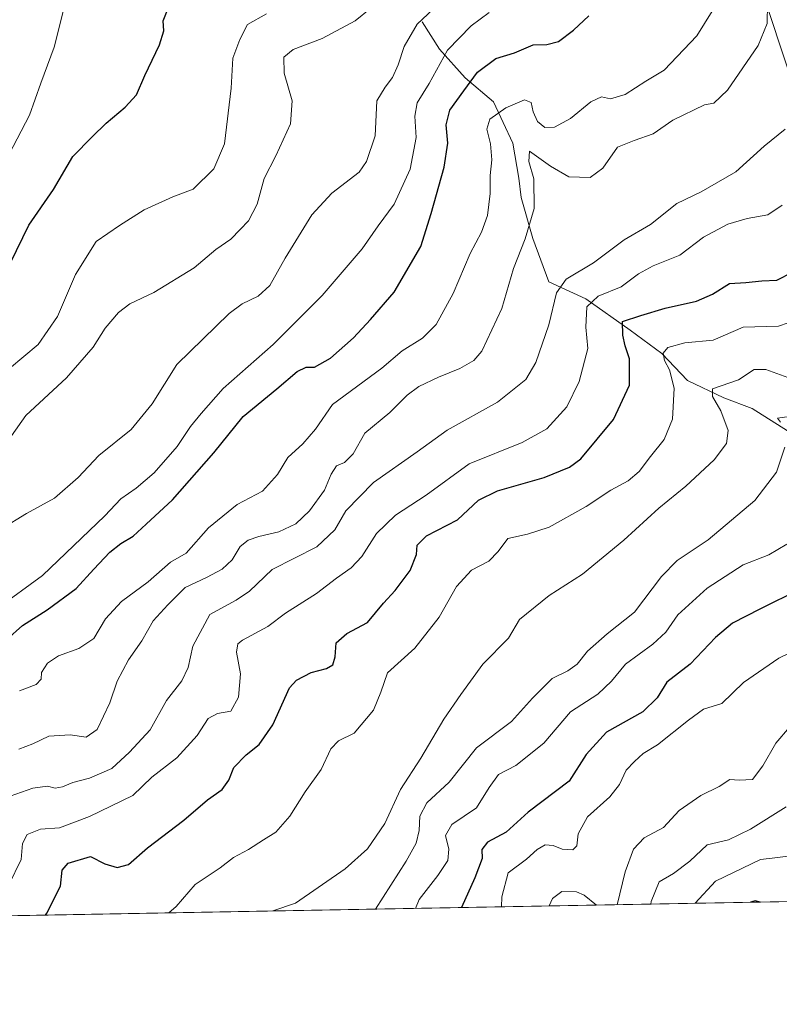
# Model space of a CAD drawing. Units: metres. Extents: x 625086 to 628562, y 4697167 to 4699543.
# Drawn here: x 626344 to 626533, y 4697167 to 4697413 of the extents above; entities that cross this region are included whole.
import ezdxf

# ---------------------------------------------------------------- set-up
doc = ezdxf.new("R2010")
doc.units = ezdxf.units.M
doc.header["$MEASUREMENT"] = 0
for name, color, linetype, lineweight in [('Arbolado forestal CxS', 92, 'Continuous', 0), ('Comarca CxS', 21, 'Continuous', 0), ('Comunidad Autónoma CxS', 142, 'Continuous', 0), ('Corriente natural lineal', 142, 'Continuous', 13), ('Curva de nivel maestra', 30, 'Continuous', 30), ('Curva de nivel normal', 30, 'Continuous', 0), ('Municipio CxS', 4, 'Continuous', 0), ('Provincia CxS', 1, 'Continuous', 0), ('Suelo desnudo CxS', 253, 'Continuous', 0)]:
    doc.layers.add(name, color=color, linetype=linetype, lineweight=lineweight)

# ---------------------------------------------------------------- blocks, each defined once
blk = doc.blocks.new('*U12')
at = {"layer": 'Suelo desnudo CxS', "color": 253, "linetype": 'Continuous', "lineweight": 0}
blk.add_polyline3d([(626889.2027000004, 4697199.3915, 503.918399999995), (626608.4475999996, 4697194.291200001, 485.3917999999976), (626607.3479000004, 4697197.146299999, 486.758600000001), (626592.5597000001, 4697252.032299999, 509.4864999999991), (626566.0654999996, 4697317.382099999, 534.5236000000004), (626538.0689000003, 4697391.583900001, 560.5093000000053), (626536.8158999998, 4697395.393100001, 561.4260000000068), (626527.7125000004, 4697423.064099999, 568.0429000000004)], dxfattribs=at)
blk = doc.blocks.new('*U20')
at = {"layer": 'Municipio CxS', "color": 4, "linetype": 'Continuous', "lineweight": 0, "flags": 128}
blk.add_lwpolyline([(628555.4000009611, 4697229.659983018), (625820.1848167797, 4697179.971445223)], dxfattribs=at)

msp = doc.modelspace()

# ---------------------------------------------------------------- linework, layer by layer
at = {"layer": 'Arbolado forestal CxS', "color": 92, "linetype": 'Continuous', "lineweight": 0, "extrusion": (0.2397947461292068, 0.004356241608700704, 0.9708138353401624), "elevation": 171191.3620250746, "flags": 128}
msp.add_lwpolyline([(4685037.959861535, -690904.6437411654), (4685037.959861535, -690595.1292290601)], dxfattribs=at)
at = {"layer": 'Arbolado forestal CxS', "color": 92, "linetype": 'Continuous', "lineweight": 0}
for points in [[(626310.1409, 4697517.046700001, 630.3380999999936), (626368.1105000004, 4697559.103499999, 632.2421999999933), (626384.4013, 4697554.4307, 632.1054000000004), (626388.0614999998, 4697554.198100001, 631.5369999999966), (626416.9005000005, 4697552.365300001, 625.5100999999995), (626422.6690999996, 4697532.960899999, 619.5191000000051), (626440.8551000003, 4697515.9111, 613.3202000000019), (626471.5440999996, 4697482.9485, 596.3761999999988), (626490.8667000001, 4697459.0789, 584.5008999999991), (626488.6901000004, 4697456.9539, 584.3796000000002), (626493.8989000004, 4697452.663899999, 581.9961000000039), (626527.7125000004, 4697423.064099999, 568.0429000000004), (626536.8158999998, 4697395.393100001, 561.4260000000068), (626538.0689000003, 4697391.583900001, 560.5093000000053), (626566.0654999996, 4697317.382099999, 534.5236000000004), (626592.5597000001, 4697252.032299999, 509.4864999999991), (626607.3479000004, 4697197.146299999, 486.758600000001), (626608.4475999996, 4697194.291200001, 485.3917999999976), (625913.7949999999, 4697181.672, 596.6598999999987)], [(626416.9005000005, 4697552.365300001, 625.5100999999995), (626422.6690999996, 4697532.960899999, 619.5191000000051), (626440.8551000003, 4697515.9111, 613.3202000000019), (626471.5440999996, 4697482.9485, 596.3761999999988), (626490.8667000001, 4697459.0789, 584.5008999999991), (626488.6901000004, 4697456.9539, 584.3796000000002), (626493.8989000004, 4697452.663899999, 581.9961000000039), (626527.7125000004, 4697423.064099999, 568.0429000000004), (626536.8158999998, 4697395.393100001, 561.4260000000068), (626538.0689000003, 4697391.583900001, 560.5093000000053), (626566.0654999996, 4697317.382099999, 534.5236000000004), (626592.5597000001, 4697252.032299999, 509.4864999999991), (626607.3479000004, 4697197.146299999, 486.758600000001), (626608.4474999999, 4697194.291300001, 485.3919000000024)]]:
    msp.add_polyline3d(points, dxfattribs=at)
at = {"layer": 'Comarca CxS', "color": 21, "linetype": 'Continuous', "lineweight": 0, "flags": 128}
msp.add_lwpolyline([(625301.6809682129, 4697170.552187014), (625127.0600009359, 4697167.379983019), (625126.2304696415, 4697213.685404697), (625085.6200009357, 4699480.609982993), (628251.6190587108, 4699538.161844951), (628280.2785446702, 4699538.682820085), (628512.820000961, 4699542.909982995), (628515.227342304, 4699412.125991412), (628515.7233885215, 4699385.177214671), (628542.3070062737, 4697940.965054911), (628542.5134564551, 4697929.749205135), (628542.8781200864, 4697909.938069754), (628555.4000009611, 4697229.659983018), (625820.1848167797, 4697179.971445223)], close=True, dxfattribs=at)
at = {"layer": 'Comunidad Autónoma CxS', "color": 142, "linetype": 'Continuous', "lineweight": 0, "flags": 128}
msp.add_lwpolyline([(625301.6809682129, 4697170.552187014), (625127.0600009359, 4697167.379983019), (625126.2304696415, 4697213.685404697), (625085.6200009357, 4699480.609982993), (628251.6190587108, 4699538.161844951), (628280.2785446702, 4699538.682820085), (628512.820000961, 4699542.909982995), (628515.227342304, 4699412.125991412), (628515.7233885215, 4699385.177214671), (628542.3070062737, 4697940.965054911), (628542.5134564551, 4697929.749205135), (628542.8781200864, 4697909.938069754), (628555.4000009611, 4697229.659983018), (625820.1848167797, 4697179.971445223)], close=True, dxfattribs=at)
at = {"layer": 'Corriente natural lineal', "color": 142, "linetype": 'Continuous', "lineweight": 13}
msp.add_polyline3d([(626444.0601000005, 4697412.140100001, 585.8942999999999), (626448.4101, 4697405.3101, 582.0288), (626454.7801000001, 4697398.1601, 577.391499999998), (626461.8901000004, 4697392.190099999, 572.1944999999978), (626466.6401000004, 4697381.9301, 567.8766999999935), (626468.1801000005, 4697373.190099999, 567.4844000000012), (626468.7100999998, 4697368.3301, 567.6328999999969), (626471.6700999998, 4697358.190099999, 565.4409000000014), (626475.6401000004, 4697347.370100001, 562.2238000000071), (626484.8701, 4697343.110099999, 557.6258999999991), (626495.8701, 4697335.340100001, 550.5911000000051), (626503.7701000003, 4697329.5101, 546.7213000000047), (626510.1801000005, 4697322.7401, 543.8752999999997), (626519.2701000003, 4697318.4301, 540.1074999999983), (626526.2901, 4697315.790100001, 538.1239999999962), (626535.1300999997, 4697310.200099999, 535.4073999999965), (626544.9101, 4697301.3101, 532.2387000000017), (626550.2001, 4697295.2601, 529.0282000000007), (626557.3601000002, 4697289.710100001, 526.0411000000023), (626563.6501000002, 4697289.460100001, 525.985799999995), (626571.1001000004, 4697290.2601, 525.7140999999974)], dxfattribs=at)
at = {"layer": 'Curva de nivel maestra', "color": 30, "linetype": 'Continuous', "lineweight": 30, "flags": 128}
for points, elevation in [([(626341.5199999996, 4697352.0801), (626346.0999999996, 4697361.5001), (626352.2100000001, 4697370.380100001), (626357.0300000003, 4697378.620100001), (626361.8600000005, 4697383.4901), (626365.3499999996, 4697386.850099999), (626370.1200000001, 4697390.850099999), (626372.8799999999, 4697393.9801), (626375, 4697398.7401), (626378.6699999999, 4697406.4101), (626379.7100000001, 4697409.850099999), (626379.5999999996, 4697412.4101), (626381.1200000001, 4697416.360099999)], 600), ([(626340.6200000001, 4697258.290100001), (626344.5, 4697261.7301), (626350.6299999999, 4697265.670100001), (626357.8799999999, 4697270.960100001), (626362.2800000003, 4697275.790100001), (626366.29, 4697280.0001), (626368.9900000002, 4697282.1601), (626372.0700000003, 4697283.970100001), (626375.3200000003, 4697286.9801), (626381.8499999996, 4697293.0801), (626392.1699999999, 4697304.7401), (626399.5099999999, 4697313.770099999), (626407.8600000005, 4697320.700099999), (626412.9800000006, 4697325.0601), (626415.2000000002, 4697326.0601), (626417.25, 4697326.140100001), (626421.2400000002, 4697328.340100001), (626426.9600000001, 4697333.4001), (626431.1900000004, 4697338.0001), (626437.1200000001, 4697344.7501), (626443.7800000003, 4697356.1601), (626446.3499999996, 4697364.380100001), (626449.5599999997, 4697375.9001), (626450.4600000001, 4697381.9301), (626450.0800000001, 4697386.5101), (626450.9400000004, 4697390.1501), (626454.4400000004, 4697394.960100001), (626457.8300000001, 4697399.590100001), (626462.4100000003, 4697402.970100001), (626467.0899999999, 4697404.440099999), (626471.7100000001, 4697406.390100001), (626475.1200000001, 4697406.460100001), (626478.0700000003, 4697407.200099999), (626481.7400000002, 4697410.030099999), (626485.5999999996, 4697413.590100001)], 575), ([(626350.2594, 4697189.601100001), (626350.6200000001, 4697190.0801), (626353.9900000002, 4697196.800100001), (626354.3799999999, 4697200.800100001), (626355.9199999999, 4697202.540100001), (626361.4500000002, 4697204.190099999), (626364.9900000002, 4697202.340100001), (626368.1100000005, 4697201.440099999), (626370.9400000004, 4697202.2401), (626375.6900000004, 4697206.4001), (626384.7199999997, 4697213.2601), (626390.5800000001, 4697218.290100001), (626394.2800000003, 4697220.920100001), (626395.9199999999, 4697223.2401), (626397.2000000002, 4697226.380100001), (626400.2100000001, 4697229.530099999), (626403.5099999999, 4697232.0701), (626406.8499999996, 4697237.0101), (626410.9900000002, 4697246.1801), (626412.7599999999, 4697248.1501), (626416.3899999997, 4697250.050100001), (626420.2599999999, 4697251.040100001), (626421.7999999998, 4697251.940099999), (626422.3799999999, 4697253.970100001), (626422.6900000004, 4697257.4001), (626425.3200000003, 4697259.7601), (626430.4900000002, 4697262.4801), (626434.4600000001, 4697267.300100001), (626437.3499999996, 4697270.4801), (626441.1200000001, 4697275.4301), (626442.6399999997, 4697279.420100001), (626442.8099999997, 4697281.7501), (626445.1799999997, 4697284.0801), (626452.8600000005, 4697288.0801), (626458.1200000001, 4697292.9301), (626462.8799999999, 4697295.3201), (626474.5099999999, 4697298.630100001), (626480.7999999998, 4697301.210100001), (626483.5700000003, 4697303.2601), (626491.7699999996, 4697313.0801), (626495.7400000002, 4697321.610099999), (626495.7400000002, 4697328.140100001), (626494.6500000004, 4697331.4101), (626494.04, 4697334.0801), (626493.9900000002, 4697337.440099999), (626498.5700000003, 4697338.960100001), (626504.5800000001, 4697340.770099999), (626512.4000000004, 4697342.540100001), (626516.3799999999, 4697344.2501), (626520.5999999996, 4697346.9801), (626524.7300000006, 4697347.1801), (626528.6600000003, 4697347.640100001), (626532.4400000004, 4697347.8101), (626536.3200000003, 4697349.7401)], 550), ([(626538.2699999996, 4697270.7601), (626528.2300000006, 4697265.8201), (626521.3799999999, 4697262.3301), (626517.1699999999, 4697258.7401), (626510.8399999999, 4697252.120100001), (626505.04, 4697247.640100001), (626502.6399999997, 4697243.7401), (626499.0599999997, 4697240.210100001), (626490.0300000003, 4697235.1601), (626484.9199999999, 4697229.590100001), (626480.7000000002, 4697222.970100001), (626470.5199999996, 4697215.270099999), (626465, 4697210.2401), (626460.3799999999, 4697207.800100001), (626458.9299999997, 4697205.9101), (626459.0099999999, 4697203.7401), (626457.2199999997, 4697198.880100001), (626453.8420000002, 4697191.482799999)], 525), ([(626528.2396000001, 4697192.8343), (626527.04, 4697193.140100001), (626525.9079999998, 4697192.791999999)], 500), ([(626525.9079999998, 4697192.791999999), (626525.9072000004, 4697192.7918)], 500)]:
    msp.add_lwpolyline(points, dxfattribs=dict(at, elevation=elevation))
at = {"layer": 'Curva de nivel normal', "color": 30, "linetype": 'Continuous', "lineweight": 0, "flags": 128}
for points, elevation in [([(626339.2000000002, 4697305.3201), (626345.3499999996, 4697314.0801), (626355.5199999996, 4697323.420100001), (626362.0999999996, 4697331.0801), (626365.1500000004, 4697335.8101), (626368.4199999999, 4697339.690099999), (626371.2699999996, 4697341.880100001), (626377.2100000001, 4697344.720100001), (626387.2599999999, 4697350.880100001), (626392.6699999999, 4697355.380100001), (626396.3899999997, 4697357.960100001), (626398.7400000002, 4697360.4301), (626400.8099999997, 4697362.520099999), (626402.9699999997, 4697366.7401), (626404.7599999999, 4697373.140100001), (626407.6500000004, 4697378.7401), (626411.3099999997, 4697386.7401), (626411.6600000003, 4697392.470100001), (626409.6799999997, 4697399.3101), (626409.6100000005, 4697403.340100001), (626411.9400000004, 4697405.2501), (626419.1699999999, 4697407.950099999), (626427.4000000004, 4697412.4101), (626435.1799999997, 4697418.7401)], 590), ([(626343.6200000001, 4697230.9801), (626347.0599999997, 4697232.300100001), (626351.0999999996, 4697234.1601), (626356.4199999999, 4697234.550100001), (626360.4199999999, 4697233.960100001), (626363.0800000001, 4697235.840100001), (626366.2599999999, 4697242.450099999), (626368.1399999997, 4697247.920100001), (626370.8899999997, 4697253.200099999), (626374.2699999996, 4697257.960100001), (626377.04, 4697262.9101), (626380.7199999997, 4697266.920100001), (626385.0099999999, 4697271.220100001), (626390.3600000005, 4697273.710100001), (626394.29, 4697275.7501), (626396.7599999999, 4697278.120100001), (626398.75, 4697281.420100001), (626400.7400000002, 4697283.020099999), (626403.4100000003, 4697283.950099999), (626408.4100000003, 4697285.0601), (626412.5800000001, 4697287.110099999), (626416.0300000003, 4697290.300100001), (626419.7199999997, 4697295.420100001), (626421.3700000001, 4697299.420100001), (626422.7800000003, 4697301.4901), (626424.7699999996, 4697302.380100001), (626426.9100000003, 4697304.5101), (626429.7800000003, 4697309.6601), (626436.0599999997, 4697314.790100001), (626440.3700000001, 4697319.1501), (626443.2800000003, 4697321.3201), (626448.1299999999, 4697323.640100001), (626453.4699999997, 4697325.7501), (626456.9900000002, 4697327.7501), (626458.9699999997, 4697330.0801), (626463.9500000002, 4697340.7401), (626466.8200000003, 4697350.700099999), (626469.7800000003, 4697358.040100001), (626472.0099999999, 4697365.620100001), (626471.8899999997, 4697372.9801), (626470.6299999999, 4697377.360099999), (626470.8600000005, 4697379.870100001), (626476.0099999999, 4697376.190099999), (626480.5999999996, 4697373.550100001), (626485.9500000002, 4697373.3301), (626489.0599999997, 4697375.640100001), (626492.7300000006, 4697380.940099999), (626496.8600000005, 4697382.600099999), (626501.5999999996, 4697384.2501), (626506.5300000003, 4697387.610099999), (626514.4000000004, 4697391.440099999), (626516.7300000006, 4697391.840100001), (626520.1799999997, 4697395.140100001), (626527.7699999996, 4697406.270099999), (626530.0199999996, 4697411.700099999), (626530.0899999999, 4697416.710100001)], 565), ([(626338.04, 4697265.870100001), (626349.5300000003, 4697274.1801), (626365.0300000003, 4697289.0601), (626368.9900000002, 4697293.3201), (626372.8600000005, 4697295.9301), (626377.2800000003, 4697299.7501), (626383.0599999997, 4697306.3301), (626386.3700000001, 4697311.300100001), (626389.0099999999, 4697314.600099999), (626394.4800000006, 4697320.800100001), (626406.9400000004, 4697331.7501), (626419.1900000004, 4697343.9801), (626429.1600000003, 4697355.610099999), (626433.1200000001, 4697361.340100001), (626437.0899999999, 4697366.670100001), (626441.0599999997, 4697375.4101), (626442.5599999997, 4697383.300100001), (626442.2599999999, 4697388.630100001), (626442.8300000001, 4697391.960100001), (626445.7999999998, 4697396.7401), (626450.4100000003, 4697405.090100001), (626456.2800000003, 4697411.1601), (626460.7300000006, 4697414.450099999)], 580), ([(626339.2599999999, 4697285.8101), (626345.5, 4697289.6501), (626352.4900000002, 4697293.5001), (626358.3600000005, 4697298.630100001), (626363.5099999999, 4697304.120100001), (626371.6299999999, 4697310.5701), (626376.8600000005, 4697316.960100001), (626382.9400000004, 4697326.7501), (626396.0199999996, 4697339.4901), (626399.2199999997, 4697341.880100001), (626403.2000000002, 4697343.7601), (626406.1399999997, 4697346.460100001), (626409.9400000004, 4697353.270099999), (626416.6200000001, 4697364.040100001), (626421.5999999996, 4697369.4101), (626428.4000000004, 4697374.6601), (626430.2300000006, 4697377.340100001), (626432.3399999999, 4697383.7401), (626432.8200000003, 4697392.4101), (626434.8499999996, 4697395.8201), (626436.6900000004, 4697398.280099999), (626438.0800000001, 4697401.4301), (626439.5599999997, 4697406.020099999), (626442.7999999998, 4697411.530099999), (626446.8300000001, 4697415.3201)], 585), ([(626340.1200000001, 4697377.0801), (626346.2400000002, 4697388.840100001), (626349.1200000001, 4697396.8301), (626352.4199999999, 4697405.840100001), (626354.7300000006, 4697415.0701)], 605), ([(626341.2999999998, 4697325.8101), (626348.3899999997, 4697331.720100001), (626353.2400000002, 4697338.7401), (626357.7199999997, 4697349.1801), (626362.8799999999, 4697357.380100001), (626368.6699999999, 4697361.4301), (626374.7999999998, 4697365.270099999), (626382, 4697368.5101), (626387.0700000003, 4697370.470100001), (626392.1600000003, 4697375.470100001), (626394.8300000001, 4697381.7501), (626396.5199999996, 4697395.5801), (626396.9000000004, 4697403.090100001), (626398.6600000003, 4697407.7401), (626400.5599999997, 4697411.5001), (626405.2999999998, 4697414.140100001)], 595), ([(626516.3300000001, 4697414.790100001), (626512.5199999996, 4697408.6801), (626504.3799999999, 4697400.0701), (626499.7800000003, 4697397.350099999), (626494.6900000004, 4697393.9901), (626491, 4697392.960100001), (626488.7300000006, 4697393.4301), (626486.0599999997, 4697392.1601), (626481.0599999997, 4697388.040100001), (626477.04, 4697385.870100001), (626474.6200000001, 4697385.8201), (626472.8399999999, 4697387.290100001), (626471.7199999997, 4697389.7401), (626471.2000000002, 4697392.0701), (626469.54, 4697392.7301), (626464.9199999999, 4697390.720100001), (626460.9699999997, 4697387.920100001), (626460.1799999997, 4697385.4101), (626461.0999999996, 4697381.7401), (626461.4600000001, 4697377.7601), (626461.0300000003, 4697373.8101), (626461, 4697369.390100001), (626460.3499999996, 4697363.9001), (626458.8499999996, 4697359.700099999), (626456.0099999999, 4697354.420100001), (626451.8099999997, 4697344.420100001), (626447.5999999996, 4697336.710100001), (626444.1600000003, 4697333.340100001), (626439.0700000003, 4697330.130100001), (626434.0700000003, 4697325.880100001), (626421.7199999997, 4697316.840100001), (626417.5, 4697310.640100001), (626414.3799999999, 4697307.0001), (626410.6100000005, 4697303.5801), (626408.0499999998, 4697299.3301), (626404.3399999999, 4697295.2301), (626398, 4697291.9101), (626390.8799999999, 4697286.110099999), (626385.3200000003, 4697279.7601), (626381.4100000003, 4697277.4901), (626375.8300000001, 4697272.590100001), (626369.1799999997, 4697267.7601), (626365.1900000004, 4697263.4301), (626362.2699999996, 4697258.4801), (626358.5599999997, 4697256.0101), (626353.4699999997, 4697254.1601), (626350.7599999999, 4697252.4001), (626349.2400000002, 4697250.050100001), (626349.1299999999, 4697248.360099999), (626347.9299999997, 4697247.0701), (626343.7699999996, 4697245.5001)], 570), ([(626534.5300000003, 4697385.360099999), (626529.3099999997, 4697381.190099999), (626522.1900000004, 4697374.7601), (626513.5899999999, 4697369.770099999), (626507.5, 4697366.840100001), (626500.9199999999, 4697361.6601), (626494.4000000004, 4697357.800100001), (626486.7599999999, 4697352.0601), (626479.9699999997, 4697348.040100001), (626477.54, 4697344.630100001), (626475.6100000005, 4697336.620100001), (626472.4299999997, 4697327.280099999), (626469.9000000004, 4697323.0001), (626462.8200000003, 4697317.4001), (626450.3099999997, 4697310.420100001), (626442.8200000003, 4697304.9801), (626431.9600000001, 4697297.350099999), (626425.0899999999, 4697290.280099999), (626422.3300000001, 4697285.590100001), (626417.8799999999, 4697281.350099999), (626406.7400000002, 4697275.720100001), (626401.0499999998, 4697270.2601), (626397.75, 4697268.090100001), (626391.2100000001, 4697264.5101), (626386.9400000004, 4697256.620100001), (626385.7699999996, 4697251.290100001), (626384.1699999999, 4697247.9901), (626380.3499999996, 4697243.0801), (626376.3099999997, 4697235.720100001), (626371.1699999999, 4697230.220100001), (626366.7999999998, 4697226.090100001), (626361.1799999997, 4697223.690099999), (626357.0199999996, 4697222.6601), (626354.5099999999, 4697221.5801), (626352.6900000004, 4697221.2601), (626350.75, 4697221.7601), (626347.0999999996, 4697221.210100001), (626338.5, 4697218.2301)], 560), ([(626341.1500000004, 4697197.120100001), (626344.2100000001, 4697203.4301), (626344.5, 4697207.4301), (626345.6399999997, 4697209.700099999), (626349, 4697211.020099999), (626353.7400000002, 4697211.350099999), (626361.2000000002, 4697214.1601), (626372.0300000003, 4697219.4101), (626376.7400000002, 4697223.960100001), (626382.9400000004, 4697228.7601), (626388.0700000003, 4697234.3101), (626390.7400000002, 4697238.5601), (626393.0800000001, 4697239.800100001), (626396.4100000003, 4697240.420100001), (626398.3200000003, 4697243.920100001), (626398.79, 4697249.720100001), (626397.8200000003, 4697255.090100001), (626398.2000000002, 4697257.1601), (626399.3200000003, 4697258.0801), (626405.6100000005, 4697261.460100001), (626410.0700000003, 4697264.840100001), (626417.75, 4697269.720100001), (626422.7800000003, 4697273.550100001), (626426.4199999999, 4697276.110099999), (626429.0700000003, 4697278.950099999), (626432.7400000002, 4697284.670100001), (626437.4100000003, 4697289.2401), (626445.0700000003, 4697294.200099999), (626455.8099999997, 4697302.0001), (626469, 4697307.300100001), (626475.1299999999, 4697310.7501), (626480.1299999999, 4697316.210100001), (626483.2300000006, 4697322.520099999), (626485.3499999996, 4697330.7501), (626484.8700000001, 4697336.090100001), (626485.1200000001, 4697341.110099999), (626487.9400000004, 4697343.7601), (626493.6500000004, 4697346.0801), (626498, 4697349.3301), (626501.6600000003, 4697351.340100001), (626508.25, 4697353.9801), (626514.1299999999, 4697358.4901), (626520.25, 4697361.7601), (626525.0599999997, 4697363.1601), (626530.2199999997, 4697364.0701), (626533.7999999998, 4697366.440099999)], 555), ([(626542.4900000002, 4697339.600099999), (626532.8399999999, 4697336.3201), (626524.0599999997, 4697336.0701), (626516.5499999998, 4697332.790100001), (626509.5199999996, 4697332.1501), (626505.2599999999, 4697331.020099999), (626504.0999999996, 4697329.630100001), (626504.4100000003, 4697327.7501), (626505.6799999997, 4697325.420100001), (626506.8499999996, 4697320.840100001), (626506.4699999997, 4697313.1601), (626504.4000000004, 4697308.120100001), (626500.9600000001, 4697303.8201), (626498.1500000004, 4697300.0801), (626495.4299999997, 4697297.7501), (626491.0899999999, 4697295.420100001), (626484.9699999997, 4697291.360099999), (626475.7100000001, 4697286.2601), (626470.3399999999, 4697284.460100001), (626465.4400000004, 4697283.440099999), (626463.0199999996, 4697280.1601), (626460.7199999997, 4697277.7601), (626456.3300000001, 4697275.520099999), (626452.5999999996, 4697271.460100001), (626448.3499999996, 4697263.860099999), (626442.2800000003, 4697256.140100001), (626435.4699999997, 4697249.970100001), (626433.7599999999, 4697245.1601), (626431.9600000001, 4697240.670100001), (626427.1299999999, 4697234.920100001), (626423.2100000001, 4697233.0101), (626421.3200000003, 4697230.9901), (626418.9299999997, 4697225.890100001), (626414.9100000003, 4697220.290100001), (626411.1500000004, 4697214.220100001), (626407.6399999997, 4697210.2501), (626404.5599999997, 4697208.390100001), (626400.8300000001, 4697205.960100001), (626397.0999999996, 4697203.940099999), (626393.7400000002, 4697201.380100001), (626387.5300000003, 4697197.210100001), (626382.79, 4697191.710100001), (626380.9944000002, 4697190.159299999)], 545), ([(626406.9186000006, 4697190.630200001), (626412.5499999998, 4697192.600099999), (626424.8799999999, 4697201.1601), (626430.4299999997, 4697206.0801), (626434.7699999996, 4697212.4101), (626438.6699999999, 4697220.880100001), (626443.7199999997, 4697228.710100001), (626449.4600000001, 4697238.4301), (626453.75, 4697244.550100001), (626459.1799999997, 4697252.100099999), (626465.5800000001, 4697258.630100001), (626468.2999999998, 4697263.280099999), (626475.7100000001, 4697269.210100001), (626484, 4697274.520099999), (626494.3399999999, 4697283.0101), (626503.0099999999, 4697290.9801), (626509.7699999996, 4697296.420100001), (626516.8600000005, 4697302.9901), (626519.9000000004, 4697307.0601), (626520.29, 4697310.3101), (626518.5199999996, 4697315.210100001), (626516.3700000001, 4697318.8301), (626516.4100000003, 4697320.690099999), (626522.8600000005, 4697322.9801), (626526.7999999998, 4697325.4801), (626529.7100000001, 4697325.5601), (626535.1600000003, 4697323.520099999)], 540), ([(626533.3600000005, 4697312.380100001), (626532.6200000001, 4697313.370100001), (626536.7300000006, 4697313.940099999)], 535), ([(626432.4330000002, 4697191.093699999), (626440.0800000001, 4697203.0601), (626442.5499999998, 4697207.540100001), (626443.3600000005, 4697210.700099999), (626443.54, 4697214.2301), (626445.2599999999, 4697217.5801), (626450.8200000003, 4697222.720100001), (626457.5800000001, 4697231.2401), (626466.3700000001, 4697237.800100001), (626471.5700000003, 4697243.6801), (626476.4900000002, 4697248.5701), (626480.3899999997, 4697250.460100001), (626482.6900000004, 4697252.100099999), (626485.25, 4697255.350099999), (626490.1799999997, 4697259.6601), (626496.9800000006, 4697265.0701), (626503.7400000002, 4697273.950099999), (626507.6299999999, 4697277.920100001), (626515.3300000001, 4697283.0801), (626526.9600000001, 4697292.860099999), (626532.3600000005, 4697299.960100001), (626534.4000000004, 4697306.140100001)], 535), ([(626442.4055000005, 4697191.274900001), (626443.3099999997, 4697193.530099999), (626448.0199999996, 4697199.440099999), (626450.4500000002, 4697203.2401), (626450.7199999997, 4697206.040100001), (626449.8799999999, 4697209.4301), (626451.4500000002, 4697212.140100001), (626457.6299999999, 4697216.290100001), (626460.7300000006, 4697221.4001), (626463.0599999997, 4697224.640100001), (626467.3899999997, 4697226.880100001), (626474.3799999999, 4697232.4001), (626481.0599999997, 4697240.220100001), (626487.8300000001, 4697244.6501), (626491.2699999996, 4697247.920100001), (626494.7300000006, 4697252.090100001), (626501.5599999997, 4697257.090100001), (626504.75, 4697260.120100001), (626507.7300000006, 4697264.420100001), (626515.0599999997, 4697271.0101), (626524.0599999997, 4697276.890100001), (626530.4699999997, 4697279.390100001), (626534.9000000004, 4697281.9901)], 530), ([(626544.2100000001, 4697259.120100001), (626532.9400000004, 4697253.590100001), (626524.1500000004, 4697247.5601), (626518.7300000006, 4697242.3201), (626514.1699999999, 4697240.880100001), (626510.4199999999, 4697238.1501), (626502.7300000006, 4697231.9801), (626499.1200000001, 4697229.850099999), (626496.9400000004, 4697227.870100001), (626494.8700000001, 4697225.7401), (626493.2699999996, 4697222.170100001), (626490.8399999999, 4697219.090100001), (626485.2999999998, 4697214.090100001), (626482.9800000006, 4697209.870100001), (626482.5999999996, 4697206.870100001), (626481.5800000001, 4697205.870100001), (626478.9400000004, 4697205.9901), (626476.7300000006, 4697206.940099999), (626474.7300000006, 4697207.120100001), (626472.7300000006, 4697205.960100001), (626470.0599999997, 4697203.530099999), (626465.5199999996, 4697200.140100001), (626463.9600000001, 4697194.170100001), (626463.8669999996, 4697191.664799999)], 520), ([(626492.6223999998, 4697192.187100001), (626494.6900000004, 4697200.420100001), (626496.7300000006, 4697206.0001), (626499.4000000004, 4697208.860099999), (626504.2000000002, 4697211.390100001), (626508.1100000005, 4697215.620100001), (626513.5199999996, 4697219.390100001), (626518.0999999996, 4697221.6601), (626520.7000000002, 4697223.420100001), (626523.0599999997, 4697223.2401), (626526.3600000005, 4697223.420100001), (626528.9199999999, 4697226.7601), (626532.1799999997, 4697232.470100001), (626535.5599999997, 4697236.460100001)], 515), ([(626501.0366000002, 4697192.3399), (626501.1600000003, 4697192.960100001), (626503.0999999996, 4697197.860099999), (626506.7300000006, 4697200.0001), (626510.7300000006, 4697203.0701), (626515.0599999997, 4697207.100099999), (626520.4000000004, 4697208.360099999), (626525.8600000005, 4697211.0001), (626534.7699999996, 4697216.5601)], 510), ([(626512.0477, 4697192.539899999), (626517.1600000003, 4697198.050100001), (626528.3899999997, 4697203.470100001), (626532.7199999997, 4697203.9301), (626536.9699999997, 4697204.530099999)], 505), ([(626475.7438000003, 4697191.8805), (626476.5800000001, 4697193.7601), (626478.8499999996, 4697195.460100001), (626482.5099999999, 4697195.390100001), (626484.4199999999, 4697194.530099999), (626487.5367000002, 4697192.094699999)], 515)]:
    msp.add_lwpolyline(points, dxfattribs=dict(at, elevation=elevation))
at = {"layer": 'Provincia CxS', "color": 1, "linetype": 'Continuous', "lineweight": 0, "flags": 128}
msp.add_lwpolyline([(625301.6809682129, 4697170.552187014), (625127.0600009359, 4697167.379983019), (625126.2304696415, 4697213.685404697), (625085.6200009357, 4699480.609982993), (628251.6190587108, 4699538.161844951), (628280.2785446702, 4699538.682820085), (628512.820000961, 4699542.909982995), (628515.227342304, 4699412.125991412), (628515.7233885215, 4699385.177214671), (628542.3070062737, 4697940.965054911), (628542.5134564551, 4697929.749205135), (628542.8781200864, 4697909.938069754), (628555.4000009611, 4697229.659983018), (625820.1848167797, 4697179.971445223)], close=True, dxfattribs=at)
at = {"layer": 'Suelo desnudo CxS', "color": 253, "linetype": 'Continuous', "lineweight": 0}
msp.add_polyline3d([(626416.9005000005, 4697552.365300001, 625.5100999999995), (626422.6690999996, 4697532.960899999, 619.5191000000051), (626440.8551000003, 4697515.9111, 613.3202000000019), (626471.5440999996, 4697482.9485, 596.3761999999988), (626490.8667000001, 4697459.0789, 584.5008999999991), (626488.6901000004, 4697456.9539, 584.3796000000002), (626493.8989000004, 4697452.663899999, 581.9961000000039), (626527.7125000004, 4697423.064099999, 568.0429000000004), (626536.8158999998, 4697395.393100001, 561.4260000000068), (626538.0689000003, 4697391.583900001, 560.5093000000053), (626566.0654999996, 4697317.382099999, 534.5236000000004), (626592.5597000001, 4697252.032299999, 509.4864999999991), (626607.3479000004, 4697197.146299999, 486.758600000001), (626608.4474999999, 4697194.291300001, 485.3919000000024)], dxfattribs=at)

# ---------------------------------------------------------------- block references
at = {"layer": 'Municipio CxS', "color": 4, "linetype": 'Continuous', "lineweight": 0}
msp.add_blockref('*U20', (0, 0), dxfattribs=at)
at = {"layer": 'Suelo desnudo CxS', "color": 253, "linetype": 'Continuous', "lineweight": 0}
msp.add_blockref('*U12', (0, 0), dxfattribs=at)

doc.saveas('drawing.dxf')
